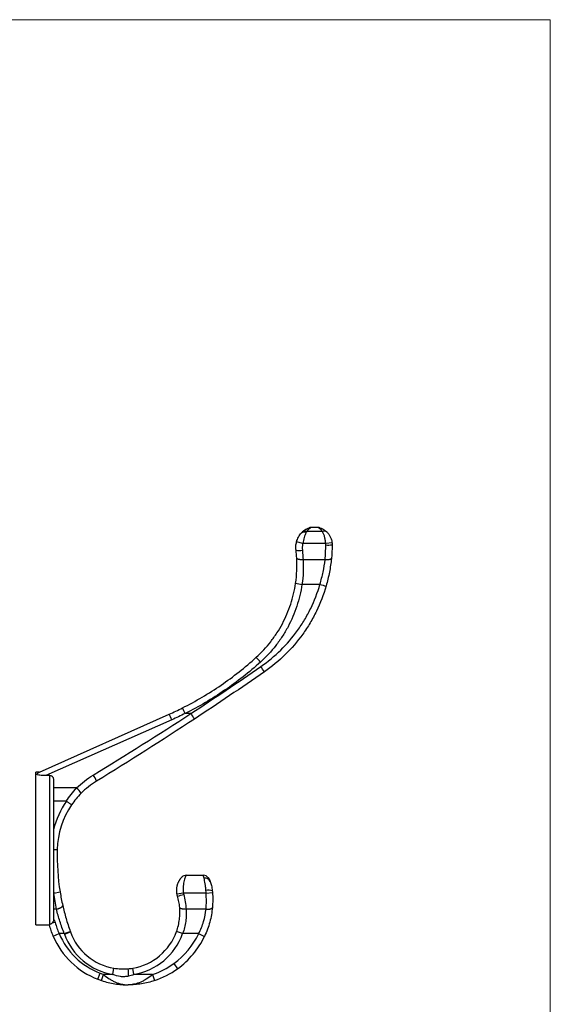
# Model space of a CAD drawing. Units: millimetres. Extents: x 10 to 200, y 13 to 287.
# Drawn here: x 125 to 200, y 148 to 287 of the extents above; entities that cross this region are included whole.
import ezdxf

# ---------------------------------------------------------------- set-up
doc = ezdxf.new("R2010")
doc.units = ezdxf.units.MM

msp = doc.modelspace()

# ---------------------------------------------------------------- linework, layer by layer
at = {"color": 7, "linetype": 'Continuous', "lineweight": 18}
for p, q in [((10, 287), (200, 287)), ((200, 287), (200, 12.74))]:
    msp.add_line(p, q, dxfattribs=at)
at = {"color": 7, "linetype": 'Continuous', "lineweight": 25}
for p, q in [((167.3, 215.44), (166.32, 215.44)), ((167.57, 215.4), (167.57, 215.4)), ((167.91, 214.89), (165.71, 214.89)), ((165.15, 213.2), (164.28, 213.43)), ((168.38, 213.2), (165.15, 213.2)), ((169.28, 213.28), (168.38, 213.2)), ((168.29, 210.92), (165.19, 210.92)), ((167.57, 207.43), (165.03, 207.43)), ((128.09, 181), (146.35, 189.15)), ((149.41, 189.25), (148.6, 189.25)), ((146.72, 188.36), (128.98, 180.51)), ((128.04, 180.98), (127.55, 180.98)), ((127.55, 159.45), (127.55, 180.98)), ((129.55, 180.51), (128.98, 180.51)), ((133.3, 178.75), (130.05, 178.75)), ((131.85, 176.89), (130.05, 176.89)), ((130.05, 170.11), (130.58, 170.1)), ((130.05, 170.1), (130.58, 170.09)), ((148.75, 166.45), (151.14, 166.45)), ((151.85, 166.1), (151.85, 166.11)), ((130.09, 163.95), (130.05, 163.95)), ((130.09, 163.95), (130.98, 164.1)), ((148.33, 163.95), (147.45, 163.77)), ((151.53, 163.95), (148.33, 163.95)), ((151.53, 163.95), (152.43, 164.03)), ((130.47, 161.68), (130.05, 161.68)), ((151.53, 161.68), (148.72, 161.68)), ((127.55, 159.45), (129.49, 159.45)), ((130.02, 157.88), (130.85, 158.23)), ((131.57, 158.23), (130.85, 158.23)), ((131.57, 158.23), (132.41, 158.53)), ((131.59, 158.17), (132.43, 158.48)), ((148.23, 158.23), (147.38, 158.53)), ((150.49, 158.23), (148.23, 158.23)), ((150.49, 158.23), (151.31, 157.84)), ((146.98, 154.01), (147.51, 153.28)), ((136.3, 151.81), (136.62, 152.65)), ((138.4, 152.47), (138.55, 153.36)), ((141.35, 152.47), (141.2, 153.36)), ((136.81, 151.62), (137.1, 152.47)), ((138.4, 152.47), (137.1, 152.47)), ((144, 152.47), (141.35, 152.47)), ((144, 152.47), (144.29, 151.62))]:
    msp.add_line(p, q, dxfattribs=at)
at = {"color": 7, "linetype": 'Continuous', "lineweight": 25, "flags": 128}
for points in [[(165.19, 210.92), (165.14, 210.91), (165.08, 210.91), (165.02, 210.91), (164.96, 210.91), (164.91, 210.91), (164.85, 210.92), (164.8, 210.92), (164.75, 210.93), (164.7, 210.93), (164.65, 210.94), (164.61, 210.95), (164.56, 210.96), (164.52, 210.97), (164.49, 210.98), (164.45, 211), (164.42, 211.01), (164.39, 211.02), (164.37, 211.04), (164.35, 211.05), (164.33, 211.07), (164.32, 211.09), (164.31, 211.1), (164.3, 211.12), (164.3, 211.14)], [(169.18, 211.1), (169.18, 211.08), (169.17, 211.06), (169.16, 211.05), (169.14, 211.03), (169.12, 211.02), (169.1, 211), (169.07, 210.99), (169.04, 210.97), (169.01, 210.96), (168.97, 210.95), (168.93, 210.94), (168.89, 210.93), (168.84, 210.92), (168.79, 210.92), (168.74, 210.91), (168.69, 210.91), (168.64, 210.91), (168.58, 210.9), (168.52, 210.9), (168.46, 210.9), (168.4, 210.91), (168.35, 210.91), (168.29, 210.92)], [(148.12, 166.2), (148.1, 166.18), (148.06, 166.14)], [(151.85, 166.11), (151.87, 166.08), (151.9, 166.03)], [(130.47, 161.68), (130.53, 161.7), (130.58, 161.71), (130.64, 161.72), (130.7, 161.74), (130.75, 161.76), (130.81, 161.78), (130.86, 161.8), (130.91, 161.82), (130.96, 161.84), (131.01, 161.86), (131.05, 161.88), (131.1, 161.9), (131.13, 161.93), (131.17, 161.95), (131.2, 161.97), (131.23, 162), (131.26, 162.02), (131.29, 162.04), (131.31, 162.07), (131.32, 162.09), (131.33, 162.11), (131.34, 162.14), (131.35, 162.16), (131.35, 162.18), (131.35, 162.2)], [(148.72, 161.68), (148.66, 161.68), (148.6, 161.68), (148.54, 161.68), (148.48, 161.68), (148.42, 161.68), (148.37, 161.68), (148.31, 161.69), (148.26, 161.69), (148.21, 161.7), (148.16, 161.71), (148.11, 161.72), (148.07, 161.73), (148.03, 161.74), (147.99, 161.76), (147.96, 161.77), (147.93, 161.79), (147.9, 161.81), (147.88, 161.82), (147.86, 161.84), (147.84, 161.86), (147.83, 161.88), (147.82, 161.9), (147.82, 161.92)], [(151.53, 161.68), (151.59, 161.68), (151.65, 161.68), (151.71, 161.68), (151.77, 161.68), (151.82, 161.68), (151.88, 161.68), (151.93, 161.69), (151.99, 161.69), (152.04, 161.7), (152.08, 161.71), (152.13, 161.72), (152.17, 161.73), (152.21, 161.74), (152.25, 161.76), (152.28, 161.77), (152.31, 161.79), (152.34, 161.8), (152.37, 161.82), (152.38, 161.84), (152.4, 161.86), (152.41, 161.88), (152.42, 161.9), (152.42, 161.92)]]:
    msp.add_lwpolyline(points, dxfattribs=at)
at = {"color": 7, "linetype": 'Continuous', "lineweight": 25}
for centre, radius, start, end in [((165.33, 214.22), 0.591, 60.035, 130.0487), ((165.45, 214.36), 0.593, 64.5936, 128.9912), ((168.17, 214.36), 0.593, 51.0088, 115.4064), ((168.73, 221.18), 8.2, 267.5931, 273.8869), ((164.65, 214.03), 1.84, 255.5503, 283.7002), ((166.26, 217.4), 10.04, 257.802, 262.9588), ((170.6, 217.17), 10.2, 252.7033, 257.7289), ((112.28, 154.11), 63.23, 42.096, 42.9084), ((111.75, 162.72), 57.92, 34.0219, 34.9172), ((132.54, 182.27), 15.43, 23.2332, 26.4763), ((130.23, 180.28), 20.45, 26.0017, 28.47), ((134.82, 179.37), 17.62, 31.1118, 34.0976), ((131.97, 178.03), 4.47, 22.1163, 34.7952), ((131.54, 176.6), 2.77, 30.1801, 50.6588), ((142.15, 169.85), 12.47, 145.6148, 165.8996), ((142.15, 169.85), 11.57, 145.6251, 178.7747), ((162.1, 169.17), 31.53, 178.3228, 189.2501), ((129.68, 170.11), 0.9, 358.3228, 358.7747), ((148.75, 165.55), 0.9, 90, 134.2746), ((151.14, 165.55), 0.9, 38.8177, 90), ((151.41, 165.26), 0.775, 23.4639, 100.4555), ((162.1, 169.17), 32.43, 188.8569, 189.2501), ((145.98, 170.98), 7.61, 281.6305, 288.3521), ((151.91, 162.57), 1.77, 73.5596, 102.9481), ((140.31, 162.24), 10.28, 202.9507, 248.9506), ((162.1, 169.17), 32.43, 199.7075, 199.8173), ((139.87, 161.16), 8.81, 199.8173, 260.377), ((162.1, 169.17), 31.53, 199.7075, 199.8173), ((139.87, 161.16), 7.91, 199.8173, 260.377), ((139.87, 161.23), 7.98, 279.5917, 340.2389), ((139.87, 161.23), 8.88, 279.5917, 340.2389), ((140.44, 163.02), 11.14, 306.009, 334.5498), ((140.31, 162.24), 11.18, 202.9507, 248.9506), ((140.44, 163.02), 12.04, 306.009, 334.5498), ((140.55, 162.86), 10.94, 288.3965, 306.009), ((140.55, 162.86), 10.94, 248.9506, 251.6035), ((160.02, 154.15), 19.51, 182.556, 185.6388), ((140.55, 162.86), 11.84, 288.3965, 306.009), ((140.55, 162.86), 11.84, 248.9506, 251.6035)]:
    msp.add_arc(centre, radius, start, end, dxfattribs=at)
for points, knots in [([(165.08, 214.82), (165.11, 214.84), (165.16, 214.89), (165.24, 214.96), (165.32, 215.03), (165.41, 215.09), (165.5, 215.14), (165.59, 215.2), (165.67, 215.24), (165.75, 215.28), (165.82, 215.31), (165.88, 215.34), (165.93, 215.36), (165.98, 215.38), (166.01, 215.39), (166.03, 215.39), (166.04, 215.4), (166.05, 215.4), (166.05, 215.4), (166.04, 215.4)], [0, 0, 0, 0, 0.0768582, 0.1538518, 0.231247, 0.3087742, 0.3878305, 0.4670322, 0.5467137, 0.6265924, 0.6812101, 0.7359597, 0.7913425, 0.8471343, 0.8965949, 0.9218088, 0.9472233, 0.983533, 1, 1, 1, 1]), ([(166.32, 215.44), (166.31, 215.44), (166.29, 215.44), (166.26, 215.44), (166.22, 215.44), (166.18, 215.43), (166.15, 215.43), (166.12, 215.42), (166.1, 215.41), (166.08, 215.41), (166.07, 215.41), (166.06, 215.4), (166.06, 215.4), (166.06, 215.4), (166.05, 215.4), (166.05, 215.4), (166.05, 215.4), (166.05, 215.4), (166.05, 215.4), (166.04, 215.4)], [0, 0, 0, 0, 0.079816, 0.20369, 0.321635, 0.432438, 0.534532, 0.625915, 0.704076, 0.765868, 0.805693, 0.824063, 0.835162, 0.842408, 0.850802, 0.865673, 0.895783, 0.959373, 1, 1, 1, 1]), ([(167.57, 215.4), (167.57, 215.4), (167.57, 215.4), (167.57, 215.4), (167.56, 215.4), (167.56, 215.4), (167.55, 215.4), (167.54, 215.41), (167.51, 215.42), (167.47, 215.43), (167.42, 215.43), (167.38, 215.44), (167.34, 215.44), (167.31, 215.44), (167.3, 215.44)], [0, 0, 0, 0, 0.049454, 0.075726, 0.086085, 0.096386, 0.116629, 0.156562, 0.270264, 0.44157, 0.564507, 0.730836, 0.883898, 1, 1, 1, 1]), ([(167.57, 215.4), (167.57, 215.4), (167.57, 215.4), (167.57, 215.4), (167.57, 215.4), (167.57, 215.4)], [0, 0, 0, 0, 0.651972, 0.976491, 1, 1, 1, 1]), ([(167.58, 215.4), (167.58, 215.4), (167.58, 215.4), (167.59, 215.39), (167.6, 215.39), (167.63, 215.38), (167.66, 215.37), (167.72, 215.35), (167.78, 215.32), (167.86, 215.29), (167.97, 215.23), (168.09, 215.16), (168.21, 215.08), (168.34, 215), (168.44, 214.91), (168.51, 214.84), (168.54, 214.82)], [0, 0, 0, 0, 0.00042, 0.042502, 0.069805, 0.097118, 0.158201, 0.21961, 0.281297, 0.342761, 0.456944, 0.571466, 0.686176, 0.800823, 0.915113, 1, 1, 1, 1]), ([(164.28, 213.43), (164.31, 213.55), (164.35, 213.67), (164.44, 213.89), (164.49, 214.01), (164.67, 214.32), (164.8, 214.51), (164.95, 214.68)], [0, 0, 0, 0, 0.25, 0.25, 0.5, 0.5, 1, 1, 1, 1]), ([(165.62, 214.74), (165.57, 214.64), (165.52, 214.53), (165.43, 214.3), (165.38, 214.17), (165.3, 213.91), (165.26, 213.77), (165.2, 213.49), (165.17, 213.34), (165.15, 213.2)], [0, 0, 0, 0, 0.25, 0.25, 0.5, 0.5, 0.75, 0.75, 1, 1, 1, 1]), ([(168.38, 213.2), (168.37, 213.37), (168.35, 213.53), (168.3, 213.86), (168.26, 214.01), (168.18, 214.31), (168.13, 214.44), (168.02, 214.69), (167.97, 214.8), (167.91, 214.89)], [0, 0, 0, 0, 0.25, 0.25, 0.5, 0.5, 0.75, 0.75, 1, 1, 1, 1]), ([(168.54, 214.82), (168.63, 214.73), (168.72, 214.62), (168.89, 214.4), (168.96, 214.28), (169.09, 214.02), (169.15, 213.88), (169.23, 213.59), (169.26, 213.44), (169.28, 213.28)], [0, 0, 0, 0, 0.25, 0.25, 0.5, 0.5, 0.75, 0.75, 1, 1, 1, 1]), ([(164.2, 212.25), (164.17, 212.45), (164.17, 212.64), (164.19, 213.04), (164.23, 213.23), (164.28, 213.43)], [0, 0, 0, 0, 0.5, 0.5, 1, 1, 1, 1]), ([(165.15, 213.2), (165.11, 213.04), (165.09, 212.88), (165.07, 212.56), (165.07, 212.4), (165.09, 212.24)], [0, 0, 0, 0, 0.5, 0.5, 1, 1, 1, 1]), ([(164.14, 207.58), (164.23, 208.19), (164.28, 208.79), (164.33, 209.97), (164.33, 210.56), (164.3, 211.14)], [0, 0, 0, 0, 0.5, 0.5, 1, 1, 1, 1]), ([(165.19, 210.92), (165.23, 210.35), (165.24, 209.77), (165.18, 208.61), (165.12, 208.03), (165.03, 207.43)], [0, 0, 0, 0, 0.5, 0.5, 1, 1, 1, 1]), ([(167.57, 207.43), (167.74, 208.02), (167.89, 208.6), (168.13, 209.76), (168.22, 210.34), (168.29, 210.92)], [0, 0, 0, 0, 0.5, 0.5, 1, 1, 1, 1]), ([(169.18, 211.1), (169.12, 210.45), (169.02, 209.81), (168.77, 208.51), (168.62, 207.86), (168.43, 207.21)], [0, 0, 0, 0, 0.5, 0.5, 1, 1, 1, 1]), ([(158.59, 197.16), (159.34, 197.84), (160.02, 198.58), (160.94, 199.76), (161.23, 200.17), (161.78, 201.01), (162.04, 201.45), (162.75, 202.79), (163.14, 203.71), (163.76, 205.61), (163.99, 206.58), (164.14, 207.58)], [0, 0, 0, 0, 0.25, 0.25, 0.375, 0.375, 0.5, 0.5, 0.75, 0.75, 1, 1, 1, 1]), ([(165.03, 207.43), (164.88, 206.38), (164.63, 205.36), (163.98, 203.37), (163.57, 202.4), (162.82, 201), (162.55, 200.54), (161.97, 199.66), (161.67, 199.23), (160.7, 197.99), (159.99, 197.21), (159.2, 196.5)], [0, 0, 0, 0, 0.25, 0.25, 0.5, 0.5, 0.625, 0.625, 0.75, 0.75, 1, 1, 1, 1]), ([(159.24, 195.87), (160.25, 196.56), (161.18, 197.34), (162.9, 199.02), (163.69, 199.94), (164.76, 201.42), (165.09, 201.93), (165.71, 202.97), (166, 203.5), (166.79, 205.13), (167.23, 206.26), (167.57, 207.43)], [0, 0, 0, 0, 0.25, 0.25, 0.5, 0.5, 0.625, 0.625, 0.75, 0.75, 1, 1, 1, 1]), ([(168.43, 207.21), (168.08, 205.98), (167.62, 204.8), (166.8, 203.1), (166.5, 202.55), (165.86, 201.46), (165.51, 200.93), (164.39, 199.38), (163.57, 198.42), (161.78, 196.66), (160.81, 195.85), (159.76, 195.12)], [0, 0, 0, 0, 0.25, 0.25, 0.375, 0.375, 0.5, 0.5, 0.75, 0.75, 1, 1, 1, 1]), ([(148.2, 190.03), (150.1, 190.98), (151.91, 192.05), (155.37, 194.43), (157.03, 195.73), (158.59, 197.16)], [0, 0, 0, 0, 0.5, 0.5, 1, 1, 1, 1]), ([(159.2, 196.5), (157.6, 195.05), (155.92, 193.72), (152.38, 191.3), (150.54, 190.21), (148.6, 189.25)], [0, 0, 0, 0, 0.5, 0.5, 1, 1, 1, 1]), ([(127.68, 180.63), (127.73, 180.72), (127.79, 180.79), (127.89, 180.88), (127.93, 180.91), (128.01, 180.96), (128.05, 180.98), (128.09, 181)], [0, 0, 0, 0, 0.5, 0.5, 0.75, 0.75, 1, 1, 1, 1]), ([(128.98, 180.51), (128.75, 180.51), (128.52, 180.51), (128.18, 180.54), (128.07, 180.55), (127.86, 180.58), (127.76, 180.61), (127.68, 180.63)], [0, 0, 0, 0, 0.5, 0.5, 0.75, 0.75, 1, 1, 1, 1]), ([(129.55, 159.52), (129.55, 159.57), (129.55, 159.63), (129.55, 159.8), (129.55, 159.9), (129.55, 160.13), (129.55, 160.26), (129.55, 160.55), (129.55, 160.71), (129.55, 161.22), (129.55, 161.6), (129.55, 162.45), (129.55, 162.89), (129.55, 163.83), (129.55, 164.31), (129.55, 165.32), (129.55, 165.84), (129.55, 166.88), (129.55, 167.41), (129.55, 168.47), (129.55, 169.01), (129.55, 170.1), (129.55, 170.65), (129.55, 171.73), (129.55, 172.27), (129.55, 173.33), (129.55, 173.85), (129.55, 174.62), (129.55, 174.88), (129.55, 175.39), (129.55, 175.64), (129.55, 176.38), (129.55, 176.86), (129.55, 177.54), (129.55, 177.76), (129.55, 178.19), (129.55, 178.4), (129.55, 179.01), (129.55, 179.37), (129.55, 179.86), (129.55, 180.01), (129.55, 180.28), (129.55, 180.4), (129.55, 180.51)], [0, 0, 0, 0, 0.03125, 0.03125, 0.0625, 0.0625, 0.09375, 0.09375, 0.125, 0.125, 0.1875, 0.1875, 0.25, 0.25, 0.3125, 0.3125, 0.375, 0.375, 0.4375, 0.4375, 0.5, 0.5, 0.5625, 0.5625, 0.625, 0.625, 0.6875, 0.6875, 0.71875, 0.71875, 0.75, 0.75, 0.8125, 0.8125, 0.84375, 0.84375, 0.875, 0.875, 0.9375, 0.9375, 0.96875, 0.96875, 1, 1, 1, 1]), ([(129.55, 180.51), (129.59, 180.51), (129.63, 180.5), (129.69, 180.49), (129.73, 180.48), (129.82, 180.43), (129.88, 180.38), (129.97, 180.27), (130, 180.21), (130.04, 180.07), (130.05, 180), (130.05, 179.93)], [0, 0, 0, 0, 0.125, 0.125, 0.25, 0.25, 0.5, 0.5, 0.75, 0.75, 1, 1, 1, 1]), ([(130.05, 179.93), (130.05, 179.82), (130.05, 179.7), (130.05, 179.44), (130.05, 179.29), (130.05, 178.83), (130.05, 178.49), (130.05, 177.92), (130.05, 177.72), (130.05, 177.32), (130.05, 177.12), (130.05, 176.49), (130.05, 176.06), (130.05, 175.38), (130.05, 175.15), (130.05, 174.68), (130.05, 174.45), (130.05, 173.74), (130.05, 173.26), (130.05, 172.3), (130.05, 171.81), (130.05, 170.83), (130.05, 170.33), (130.05, 169.33), (130.05, 168.84), (130.05, 167.86), (130.05, 167.38), (130.05, 166.42), (130.05, 165.95), (130.05, 165.25), (130.05, 165.02), (130.05, 164.56), (130.05, 164.33), (130.05, 163.68), (130.05, 163.25), (130.05, 162.65), (130.05, 162.45), (130.05, 162.07), (130.05, 161.89), (130.05, 161.38), (130.05, 161.07), (130.05, 160.54), (130.05, 160.33), (130.05, 160.18)], [0, 0, 0, 0, 0.03125, 0.03125, 0.0625, 0.0625, 0.125, 0.125, 0.15625, 0.15625, 0.1875, 0.1875, 0.25, 0.25, 0.28125, 0.28125, 0.3125, 0.3125, 0.375, 0.375, 0.4375, 0.4375, 0.5, 0.5, 0.5625, 0.5625, 0.625, 0.625, 0.6875, 0.6875, 0.71875, 0.71875, 0.75, 0.75, 0.8125, 0.8125, 0.84375, 0.84375, 0.875, 0.875, 0.9375, 0.9375, 1, 1, 1, 1]), ([(131.86, 176.89), (131.86, 176.89), (131.86, 176.89), (131.86, 176.89), (131.86, 176.89), (131.85, 176.89), (131.85, 176.89)], [0, 0, 0, 0, 0.000003591644, 0.000003591644, 0.000003591644, 0.00000638984, 0.00000638984, 0.00000638984, 0.00000638984]), ([(131.86, 176.89), (131.91, 176.86), (131.95, 176.82), (132.05, 176.76), (132.1, 176.73), (132.19, 176.66), (132.23, 176.63), (132.31, 176.58), (132.35, 176.55), (132.45, 176.48), (132.51, 176.44), (132.58, 176.39), (132.6, 176.38), (132.6, 176.38)], [0, 0, 0, 0, 0.125, 0.125, 0.25, 0.25, 0.375, 0.375, 0.5, 0.5, 0.75, 0.75, 1, 1, 1, 1]), ([(147.45, 163.77), (147.44, 163.83), (147.42, 163.93), (147.4, 164.09), (147.4, 164.25), (147.4, 164.4), (147.4, 164.55), (147.42, 164.7), (147.44, 164.85), (147.47, 164.99), (147.51, 165.12), (147.55, 165.25), (147.6, 165.37), (147.65, 165.49), (147.71, 165.61), (147.77, 165.72), (147.82, 165.81), (147.86, 165.87), (147.89, 165.92), (147.93, 165.96), (147.96, 166), (147.99, 166.04), (148.01, 166.07), (148.03, 166.09), (148.04, 166.11), (148.05, 166.12), (148.06, 166.13), (148.06, 166.13), (148.06, 166.13)], [0, 0, 0, 0, 0.050212, 0.100686, 0.151981, 0.20356, 0.251835, 0.300344, 0.349566, 0.399026, 0.446284, 0.493746, 0.541828, 0.590122, 0.641108, 0.692368, 0.744579, 0.770892, 0.797203, 0.825869, 0.854831, 0.883789, 0.913106, 0.936492, 0.959874, 0.978658, 0.997663, 1, 1, 1, 1]), ([(148.13, 166.2), (148.12, 166.2), (148.11, 166.19), (148.1, 166.18), (148.09, 166.17), (148.09, 166.16), (148.08, 166.16), (148.08, 166.15), (148.07, 166.15), (148.07, 166.14), (148.07, 166.14), (148.06, 166.14), (148.06, 166.13), (148.06, 166.13)], [0, 0, 0, 0, 0.1165842, 0.2310798, 0.3090001, 0.3668723, 0.4166831, 0.4679446, 0.527375, 0.6049927, 0.7166851, 0.894554, 1, 1, 1, 1]), ([(148.08, 166.15), (148.08, 166.15), (148.08, 166.15), (148.07, 166.15), (148.07, 166.14), (148.07, 166.14), (148.06, 166.14), (148.06, 166.13), (148.06, 166.13)], [0, 0, 0, 0, 0.014665, 0.126261, 0.276679, 0.498571, 0.866758, 1, 1, 1, 1]), ([(148.06, 166.14), (148.06, 166.14), (148.06, 166.14), (148.06, 166.13), (148.06, 166.13)], [0, 0, 0, 0, 0.604208, 1, 1, 1, 1]), ([(148.75, 166.45), (148.75, 166.45), (148.74, 166.44), (148.71, 166.37), (148.68, 166.32), (148.62, 166.2), (148.59, 166.12), (148.52, 165.94), (148.49, 165.84), (148.42, 165.61), (148.39, 165.48), (148.34, 165.21), (148.32, 165.07), (148.3, 164.76), (148.29, 164.6), (148.3, 164.28), (148.31, 164.12), (148.33, 163.95)], [0, 0, 0, 0, 0.125, 0.125, 0.25, 0.25, 0.375, 0.375, 0.5, 0.5, 0.625, 0.625, 0.75, 0.75, 0.875, 0.875, 1, 1, 1, 1]), ([(151.27, 166.03), (151.24, 166.16), (151.2, 166.27), (151.15, 166.42), (151.14, 166.45), (151.14, 166.45)], [0, 0, 0, 0, 0.5, 0.5, 1, 1, 1, 1]), ([(151.51, 164.29), (151.5, 164.46), (151.49, 164.64), (151.45, 164.97), (151.43, 165.12), (151.39, 165.42), (151.36, 165.56), (151.31, 165.81), (151.29, 165.93), (151.27, 166.03)], [0, 0, 0, 0, 0.25, 0.25, 0.5, 0.5, 0.75, 0.75, 1, 1, 1, 1]), ([(151.91, 166.02), (151.91, 166.02), (151.9, 166.03), (151.9, 166.04), (151.89, 166.04), (151.89, 166.05), (151.89, 166.06), (151.88, 166.06), (151.88, 166.07), (151.87, 166.08), (151.86, 166.09), (151.85, 166.11), (151.84, 166.12), (151.84, 166.12)], [0, 0, 0, 0, 0.20507, 0.439737, 0.553866, 0.624962, 0.664495, 0.701098, 0.739697, 0.791006, 0.868283, 0.978417, 1, 1, 1, 1]), ([(151.91, 166.02), (151.91, 166.02), (151.91, 166.02), (151.91, 166.02), (151.91, 166.02)], [0, 0, 0, 0, 0.226475, 1, 1, 1, 1]), ([(151.91, 166.01), (151.91, 166.01), (151.92, 166), (151.93, 165.98), (151.95, 165.95), (151.98, 165.9), (152.01, 165.84), (152.05, 165.76), (152.08, 165.67), (152.11, 165.61), (152.12, 165.58)], [0, 0, 0, 0, 0.0575244, 0.144203, 0.2670954, 0.3912694, 0.5438676, 0.6965271, 0.8539537, 1, 1, 1, 1]), ([(152.12, 165.57), (152.15, 165.49), (152.18, 165.4), (152.23, 165.21), (152.26, 165.1), (152.31, 164.88), (152.34, 164.76), (152.38, 164.51), (152.4, 164.39), (152.41, 164.26)], [0, 0, 0, 0, 0.25, 0.25, 0.5, 0.5, 0.75, 0.75, 1, 1, 1, 1]), ([(130.47, 161.68), (130.4, 162.05), (130.33, 162.42), (130.2, 163.18), (130.14, 163.56), (130.09, 163.95)], [0, 0, 0, 0, 0.5, 0.5, 1, 1, 1, 1]), ([(130.98, 164.1), (131.03, 163.77), (131.09, 163.45), (131.21, 162.81), (131.28, 162.5), (131.35, 162.2)], [0, 0, 0, 0, 0.5, 0.5, 1, 1, 1, 1]), ([(148.38, 163.76), (148.47, 163.4), (148.54, 163.06), (148.65, 162.37), (148.69, 162.02), (148.72, 161.68)], [0, 0, 0, 0, 0.5, 0.5, 1, 1, 1, 1]), ([(151.53, 161.68), (151.56, 162.05), (151.57, 162.42), (151.58, 163.18), (151.56, 163.56), (151.53, 163.95)], [0, 0, 0, 0, 0.5, 0.5, 1, 1, 1, 1]), ([(152.43, 164.03), (152.46, 163.67), (152.48, 163.31), (152.47, 162.61), (152.46, 162.26), (152.42, 161.92)], [0, 0, 0, 0, 0.5, 0.5, 1, 1, 1, 1]), ([(147.82, 161.92), (147.8, 162.18), (147.76, 162.45), (147.66, 162.98), (147.59, 163.25), (147.51, 163.52)], [0, 0, 0, 0, 0.5, 0.5, 1, 1, 1, 1]), ([(131.57, 158.23), (131.34, 158.81), (131.14, 159.39), (130.77, 160.54), (130.61, 161.12), (130.47, 161.68)], [0, 0, 0, 0, 0.5, 0.5, 1, 1, 1, 1]), ([(131.35, 162.2), (131.48, 161.6), (131.64, 160.99), (131.99, 159.77), (132.19, 159.15), (132.41, 158.53)], [0, 0, 0, 0, 0.5, 0.5, 1, 1, 1, 1]), ([(147.38, 158.53), (147.58, 159.09), (147.71, 159.66), (147.82, 160.52), (147.84, 160.81), (147.85, 161.37), (147.84, 161.65), (147.82, 161.92)], [0, 0, 0, 0, 0.5, 0.5, 0.75, 0.75, 1, 1, 1, 1]), ([(148.72, 161.68), (148.74, 161.4), (148.75, 161.12), (148.74, 160.54), (148.72, 160.24), (148.6, 159.37), (148.45, 158.79), (148.23, 158.23)], [0, 0, 0, 0, 0.25, 0.25, 0.5, 0.5, 1, 1, 1, 1]), ([(150.49, 158.23), (150.64, 158.51), (150.77, 158.79), (151, 159.36), (151.1, 159.65), (151.36, 160.52), (151.47, 161.1), (151.53, 161.68)], [0, 0, 0, 0, 0.25, 0.25, 0.5, 0.5, 1, 1, 1, 1]), ([(152.42, 161.92), (152.36, 161.24), (152.24, 160.55), (151.96, 159.52), (151.85, 159.18), (151.6, 158.5), (151.46, 158.17), (151.31, 157.84)], [0, 0, 0, 0, 0.5, 0.5, 0.75, 0.75, 1, 1, 1, 1]), ([(129.86, 159.71), (129.8, 159.65), (129.74, 159.61), (129.64, 159.56), (129.59, 159.54), (129.55, 159.52)], [0, 0, 0, 0, 0.5, 0.5, 1, 1, 1, 1]), ([(130.05, 160.18), (130.05, 160.09), (130.03, 160), (129.96, 159.84), (129.91, 159.77), (129.86, 159.71)], [0, 0, 0, 0, 0.5, 0.5, 1, 1, 1, 1]), ([(130.05, 160.29), (130.11, 160.21), (130.16, 160.13), (130.24, 159.97), (130.27, 159.88), (130.3, 159.79)], [0, 0, 0, 0, 0.5, 0.5, 1, 1, 1, 1]), ([(129.48, 159.47), (129.48, 159.48), (129.49, 159.49), (129.51, 159.5), (129.53, 159.51), (129.55, 159.52)], [0, 0, 0, 0, 0.5, 0.5, 1, 1, 1, 1]), ([(129.48, 159.47), (129.48, 159.47), (129.49, 159.46), (129.49, 159.45), (129.49, 159.45), (129.49, 159.45), (129.49, 159.45)], [0, 0, 0, 0, 0.299037, 0.598344, 0.898469, 1, 1, 1, 1]), ([(138.55, 153.36), (138.88, 153.31), (139.21, 153.27), (139.87, 153.24), (140.2, 153.25), (140.53, 153.28)], [0, 0, 0, 0, 0.5, 0.5, 1, 1, 1, 1]), ([(136.81, 151.62), (137.12, 151.52), (137.43, 151.43), (138.05, 151.28), (138.36, 151.22), (138.98, 151.11), (139.3, 151.08), (139.92, 151.03), (140.24, 151.01), (140.55, 151.01)], [0, 0, 0, 0, 0.25, 0.25, 0.5, 0.5, 0.75, 0.75, 1, 1, 1, 1]), ([(137.1, 152.47), (137.36, 152.25), (137.63, 152.04), (138.05, 151.77), (138.2, 151.68), (138.48, 151.53), (138.63, 151.46), (139.06, 151.27), (139.36, 151.17), (139.8, 151.08), (139.95, 151.05), (140.18, 151.03), (140.25, 151.02), (140.4, 151.02), (140.48, 151.01), (140.55, 151.01)], [0, 0, 0, 0, 0.25, 0.25, 0.375, 0.375, 0.5, 0.5, 0.75, 0.75, 0.875, 0.875, 0.9375, 0.9375, 1, 1, 1, 1]), ([(140.61, 152.23), (140.42, 152.19), (140.24, 152.17), (139.86, 152.15), (139.67, 152.15), (139.11, 152.22), (138.75, 152.32), (138.4, 152.47)], [0, 0, 0, 0, 0.25, 0.25, 0.5, 0.5, 1, 1, 1, 1]), ([(144, 152.47), (143.74, 152.25), (143.47, 152.04), (143.05, 151.77), (142.91, 151.68), (142.62, 151.53), (142.48, 151.46), (142.04, 151.27), (141.74, 151.17), (141.3, 151.08), (141.15, 151.05), (140.92, 151.03), (140.85, 151.02), (140.7, 151.02), (140.62, 151.01), (140.55, 151.01)], [0, 0, 0, 0, 0.25, 0.25, 0.375, 0.375, 0.5, 0.5, 0.75, 0.75, 0.875, 0.875, 0.9375, 0.9375, 1, 1, 1, 1]), ([(144.29, 151.62), (143.98, 151.52), (143.68, 151.43), (143.05, 151.28), (142.74, 151.22), (142.12, 151.11), (141.81, 151.08), (141.18, 151.03), (140.87, 151.01), (140.55, 151.01)], [0, 0, 0, 0, 0.25, 0.25, 0.5, 0.5, 0.75, 0.75, 1, 1, 1, 1])]:
    msp.add_open_spline(points, degree=3, knots=knots, dxfattribs=at)
at = {"color": 1, "linetype": 'Continuous', "lineweight": 25}
for points, knots in [([(166.32, 215.44), (166.32, 215.44), (166.32, 215.44), (166.32, 215.44), (166.3, 215.43), (166.28, 215.42), (166.24, 215.4), (166.19, 215.37), (166.14, 215.33), (166.07, 215.29), (166, 215.23), (165.93, 215.16), (165.85, 215.08), (165.78, 214.99), (165.73, 214.92), (165.71, 214.89)], [0, 0, 0, 0, 0.019395, 0.075203, 0.131119, 0.186969, 0.264586, 0.342337, 0.420033, 0.516424, 0.613122, 0.70999, 0.806869, 0.903592, 1, 1, 1, 1]), ([(167.91, 214.89), (167.89, 214.92), (167.84, 214.99), (167.77, 215.08), (167.69, 215.16), (167.62, 215.23), (167.54, 215.29), (167.48, 215.34), (167.43, 215.37), (167.39, 215.39), (167.35, 215.41), (167.33, 215.43), (167.31, 215.43), (167.3, 215.44), (167.3, 215.44), (167.3, 215.44), (167.3, 215.44)], [0, 0, 0, 0, 0.0973051, 0.1946925, 0.2920046, 0.3922545, 0.4925852, 0.5928103, 0.6566171, 0.7204167, 0.785058, 0.8496808, 0.8917771, 0.9338694, 0.9766268, 1, 1, 1, 1])]:
    msp.add_open_spline(points, degree=3, knots=knots, dxfattribs=at)
at = {"color": 7, "linetype": 'Continuous', "lineweight": 25}
for points in [[(164.95, 214.68), (164.99, 214.73), (165.04, 214.77), (165.08, 214.82)], [(165.71, 214.89), (165.68, 214.84), (165.65, 214.79), (165.62, 214.74)], [(168.29, 210.92), (168.35, 211.59), (168.38, 212.28), (168.39, 212.99)], [(168.39, 212.99), (168.39, 213.06), (168.39, 213.13), (168.38, 213.2)], [(169.29, 213), (169.28, 212.35), (169.24, 211.72), (169.18, 211.1)], [(169.28, 213.28), (169.29, 213.19), (169.29, 213.1), (169.29, 213)], [(164.3, 211.14), (164.28, 211.5), (164.24, 211.87), (164.2, 212.25)], [(165.09, 212.24), (165.14, 211.79), (165.17, 211.35), (165.19, 210.92)], [(149.41, 189.25), (152.71, 191.42), (155.99, 193.62), (159.24, 195.87)], [(159.76, 195.12), (156.5, 192.87), (153.21, 190.65), (149.9, 188.47)], [(135.64, 180.58), (140.27, 183.39), (144.86, 186.28), (149.41, 189.25)], [(146.35, 189.15), (146.97, 189.43), (147.59, 189.72), (148.2, 190.03)], [(148.6, 189.25), (147.98, 188.94), (147.35, 188.64), (146.72, 188.36)], [(149.9, 188.47), (145.35, 185.48), (140.75, 182.56), (136.11, 179.71)], [(133.3, 178.75), (134, 179.45), (134.78, 180.06), (135.64, 180.58)], [(136.11, 179.71), (135.31, 179.23), (134.59, 178.65), (133.93, 178)], [(131.85, 176.89), (132.28, 177.55), (132.76, 178.17), (133.3, 178.75)], [(133.93, 178), (133.44, 177.5), (133, 176.96), (132.6, 176.38)], [(147.51, 163.52), (147.49, 163.61), (147.47, 163.69), (147.45, 163.77)], [(148.33, 163.95), (148.34, 163.89), (148.36, 163.82), (148.38, 163.76)], [(151.53, 163.95), (151.53, 164.06), (151.52, 164.18), (151.51, 164.29)], [(152.41, 164.26), (152.42, 164.18), (152.43, 164.11), (152.43, 164.03)], [(130.3, 159.79), (130.14, 159.75), (129.99, 159.73), (129.86, 159.71)], [(130.3, 159.79), (130.43, 159.26), (130.61, 158.74), (130.85, 158.23)], [(130.02, 157.88), (129.8, 158.4), (129.62, 158.93), (129.48, 159.47)], [(140.53, 153.28), (140.75, 153.3), (140.98, 153.32), (141.2, 153.36)], [(141.35, 152.47), (141.11, 152.37), (140.86, 152.29), (140.61, 152.23)]]:
    msp.add_open_spline(points, degree=3, dxfattribs=at)

doc.saveas('drawing.dxf')
